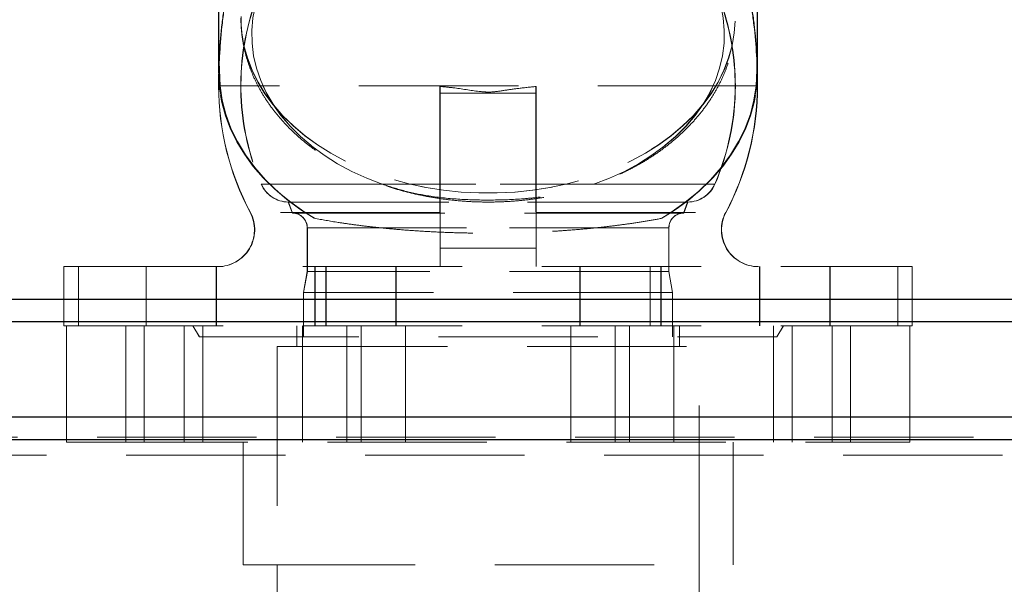
# Model space of a CAD drawing. Units: millimetres. Extents: x 136 to 14144, y 136 to 9962.
# Drawn here: x 8308 to 8575, y 3832 to 3985 of the extents above; entities that cross this region are included whole.
import ezdxf

# ---------------------------------------------------------------- set-up
doc = ezdxf.new("R2010")
doc.units = ezdxf.units.MM
doc.header["$LTSCALE"] = 34
doc.linetypes.add('SLD-Dashed', pattern=[1.905, 1.27, -0.635])
doc.linetypes.add('SLD-Solid', pattern=[0])

msp = doc.modelspace()

# ---------------------------------------------------------------- linework, layer by layer
at = {"color": 7, "linetype": 'SLD-Dashed', "lineweight": 18}
for p, q in [((8362.23, 4056.78), (8362.23, 3970.41)), ((8508.17, 3970.41), (8508.17, 4056.78)), ((8362.17, 4010.01), (8362.17, 3970.41)), ((8508.23, 3970.41), (8508.23, 4001.94)), ((8362.35, 3973.28), (8362.56, 3966.87)), ((8507.91, 3966.87), (8508.12, 3973.28)), ((8508.17, 3966.87), (8362.19, 3966.87)), ((8508.21, 3966.87), (8362.26, 3966.87)), ((8422.17, 3966.69), (8422.17, 3964.88)), ((8422.23, 3966.69), (8422.23, 3932.57)), ((8448.17, 3966.69), (8448.17, 3964.88)), ((8448.23, 3966.69), (8448.23, 3932.57)), ((8448.17, 3964.88), (8422.17, 3964.88)), ((8422.17, 3964.88), (8422.17, 3932.73)), ((8422.23, 3964.88), (8448.23, 3964.88)), ((8448.17, 3964.88), (8448.17, 3932.73)), ((8373.73, 3940.18), (8496.6, 3940.18)), ((8496.67, 3940.18), (8373.8, 3940.18)), ((8381.05, 3935.38), (8381.12, 3935.38)), ((8381.14, 3935.38), (8381.07, 3935.38)), ((8381.07, 3935.38), (8382.17, 3932.38)), ((8381.12, 3935.38), (8489.35, 3935.38)), ((8489.33, 3935.38), (8381.14, 3935.38)), ((8381.14, 3935.38), (8382.23, 3932.38)), ((8488.17, 3932.38), (8489.26, 3935.38)), ((8488.23, 3932.38), (8489.33, 3935.38)), ((8422.17, 3932.57), (8370.73, 3932.57)), ((8422.23, 3932.57), (8370.8, 3932.57)), ((8382.23, 3932.38), (8382.17, 3932.38)), ((8488.23, 3932.38), (8382.23, 3932.38)), ((8385.64, 3932.57), (8388.13, 3930.98)), ((8448.17, 3932.57), (8499.6, 3932.57)), ((8448.23, 3932.57), (8499.67, 3932.57)), ((8482.34, 3930.98), (8484.83, 3932.57)), ((8386.17, 3928.38), (8484.17, 3928.38)), ((8386.17, 3928.38), (8386.17, 3916.55)), ((8484.23, 3928.38), (8386.23, 3928.38)), ((8386.23, 3928.38), (8386.23, 3916.55)), ((8484.17, 3916.55), (8484.17, 3928.38)), ((8484.23, 3916.55), (8484.23, 3928.38)), ((8448.17, 3922.88), (8422.17, 3922.88)), ((8422.23, 3922.88), (8448.23, 3922.88)), ((8320.23, 3917.88), (8550.17, 3917.88)), ((8320.23, 3917.88), (8320.23, 3901.88)), ((8320.23, 3917.88), (8320.23, 3901.88)), ((8324.17, 3901.88), (8324.17, 3917.88)), ((8342.52, 3917.88), (8342.52, 3901.88)), ((8342.59, 3917.88), (8342.59, 3901.88)), ((8361.52, 3901.88), (8361.52, 3917.88)), ((8361.59, 3901.88), (8361.59, 3917.88)), ((8388.26, 3917.88), (8388.26, 3901.88)), ((8388.33, 3917.88), (8388.33, 3901.88)), ((8391.22, 3917.88), (8391.22, 3901.88)), ((8391.29, 3917.88), (8391.29, 3901.88)), ((8410.22, 3901.88), (8410.22, 3917.88)), ((8410.29, 3901.88), (8410.29, 3917.88)), ((8460.11, 3917.88), (8460.11, 3901.88)), ((8460.18, 3917.88), (8460.18, 3901.88)), ((8479.11, 3901.88), (8479.11, 3917.88)), ((8479.18, 3901.88), (8479.18, 3917.88)), ((8482.07, 3917.88), (8482.07, 3901.88)), ((8482.14, 3917.88), (8482.14, 3901.88)), ((8508.81, 3917.88), (8508.81, 3901.88)), ((8508.88, 3917.88), (8508.88, 3901.88)), ((8527.81, 3901.88), (8527.81, 3917.88)), ((8527.88, 3901.88), (8527.88, 3917.88)), ((8546.23, 3917.88), (8546.23, 3901.88)), ((8550.17, 3917.88), (8550.17, 3901.88)), ((8386.17, 3916.55), (8385.17, 3910.88)), ((8386.23, 3916.55), (8385.23, 3910.88)), ((8386.23, 3916.55), (8386.17, 3916.55)), ((8484.23, 3916.55), (8386.23, 3916.55)), ((8485.17, 3910.88), (8484.17, 3916.55)), ((8485.23, 3910.88), (8484.23, 3916.55)), ((8385.23, 3910.88), (8385.17, 3910.88)), ((8385.17, 3910.88), (8385.17, 3898.88)), ((8485.23, 3910.88), (8385.23, 3910.88)), ((8385.23, 3910.88), (8385.23, 3898.88)), ((8485.17, 3898.88), (8485.17, 3910.88)), ((8485.23, 3898.88), (8485.23, 3910.88)), ((7909.3, 3902.9), (8835.38, 3902.9)), ((8320.23, 3901.88), (8550.17, 3901.88)), ((8320.93, 3901.88), (8320.93, 3870.38)), ((8337.01, 3901.88), (8337.01, 3870.38)), ((8342, 3901.88), (8342, 3870.38)), ((8352.89, 3870.38), (8352.89, 3901.88)), ((8355.17, 3901.88), (8356.9, 3898.88)), ((8355.23, 3901.88), (8356.97, 3898.88)), ((8357.88, 3870.38), (8357.88, 3901.88)), ((8383.42, 3901.88), (8383.42, 3896.29)), ((8384.91, 3901.88), (8384.91, 3870.38)), ((8396.95, 3901.88), (8396.95, 3870.38)), ((8400.79, 3870.38), (8400.79, 3901.88)), ((8412.83, 3870.38), (8412.83, 3901.88)), ((8457.64, 3901.88), (8457.64, 3870.38)), ((8469.68, 3901.88), (8469.68, 3870.38)), ((8473.52, 3870.38), (8473.52, 3901.88)), ((8485.56, 3870.38), (8485.56, 3901.88)), ((8487.05, 3896.29), (8487.05, 3901.88)), ((8512.59, 3901.88), (8512.59, 3870.38)), ((8513.43, 3898.88), (8515.17, 3901.88)), ((8513.5, 3898.88), (8515.23, 3901.88)), ((8517.58, 3901.88), (8517.58, 3870.38)), ((8528.47, 3870.38), (8528.47, 3901.88)), ((8533.46, 3870.38), (8533.46, 3901.88)), ((8549.53, 3870.38), (8549.53, 3901.88)), ((8356.9, 3898.88), (8356.97, 3898.88)), ((8356.97, 3898.88), (8513.5, 3898.88)), ((8378.08, 3896.29), (8381.06, 3896.29)), ((8378.08, 3896.29), (8378.08, 3837.11)), ((8381.06, 3896.29), (8492.38, 3896.29)), ((8492.38, 3837.11), (8492.38, 3896.29)), ((8830.44, 3877.21), (7909.38, 3877.21)), ((8825.83, 3871.72), (7944.29, 3871.72)), ((8320.93, 3870.38), (8326.89, 3870.38)), ((8326.89, 3870.38), (8549.53, 3870.38)), ((8368.81, 3870.38), (8368.81, 3837.11)), ((8501.65, 3837.11), (8501.65, 3870.38)), ((7948.51, 3866.78), (8825.94, 3866.78)), ((8368.81, 3837.11), (8372.27, 3837.11)), ((8372.27, 3837.11), (8501.65, 3837.11)), ((8378.08, 3837.11), (8378.08, 2955.83)), ((8492.38, 2955.83), (8492.38, 3837.11))]:
    msp.add_line(p, q, dxfattribs=at)
at = {"color": 7, "linetype": 'SLD-Solid', "lineweight": 25}
for p, q in [((7948.53, 3909.06), (8830.21, 3909.06)), ((8835.38, 3902.9), (7909.38, 3902.9)), ((7909.3, 3877.21), (8835.38, 3877.21)), ((7948.42, 3871.06), (8830.21, 3871.06))]:
    msp.add_line(p, q, dxfattribs=at)
at = {"color": 7, "linetype": 'SLD-Dashed', "lineweight": 18, "flags": 128}
for points in [[(8406.55, 3940.18), (8402.31, 3941.82), (8398.25, 3943.69), (8394.41, 3945.76), (8390.79, 3948.04), (8387.43, 3950.5), (8384.34, 3953.13), (8381.54, 3955.92), (8379.05, 3958.85), (8376.87, 3961.91), (8375.03, 3965.07), (8373.54, 3968.33), (8372.39, 3971.65), (8371.6, 3975.02), (8371.17, 3978.43), (8371.11, 3981.85), (8371.41, 3985.27), (8372.08, 3988.66)], [(8372.15, 3988.66), (8371.48, 3985.27), (8371.18, 3981.85), (8371.24, 3978.43), (8371.67, 3975.02), (8372.46, 3971.65), (8373.6, 3968.33), (8375.1, 3965.07), (8376.94, 3961.91), (8379.12, 3958.85), (8381.61, 3955.92), (8384.41, 3953.13), (8387.5, 3950.5), (8390.86, 3948.04), (8394.47, 3945.76), (8398.32, 3943.69), (8402.38, 3941.82), (8406.62, 3940.18)], [(8498.25, 3988.66), (8498.92, 3985.27), (8499.22, 3981.85), (8499.16, 3978.43), (8498.73, 3975.02), (8497.94, 3971.65), (8496.8, 3968.33), (8495.3, 3965.07), (8493.46, 3961.91), (8491.28, 3958.85), (8488.79, 3955.92), (8485.99, 3953.13), (8482.9, 3950.5), (8479.54, 3948.04), (8475.93, 3945.76), (8472.08, 3943.69), (8468.02, 3941.82), (8463.78, 3940.18)], [(8463.85, 3940.18), (8468.09, 3941.82), (8472.15, 3943.69), (8475.99, 3945.76), (8479.61, 3948.04), (8482.97, 3950.5), (8486.06, 3953.13), (8488.86, 3955.92), (8491.35, 3958.85), (8493.53, 3961.91), (8495.37, 3965.07), (8496.86, 3968.33), (8498.01, 3971.65), (8498.8, 3975.02), (8499.23, 3978.43), (8499.29, 3981.85), (8498.99, 3985.27), (8498.32, 3988.66)], [(8363.16, 3984.22), (8362.92, 3982.06), (8362.78, 3980.67)], [(8368.37, 3981.49), (8368.17, 3984.63), (8368.17, 3985.18)], [(8368.23, 3985.18), (8368.24, 3984.63), (8368.47, 3981.2), (8369.06, 3977.79), (8369.99, 3974.42), (8371.26, 3971.1), (8372.87, 3967.86), (8374.81, 3964.71), (8377.07, 3961.67), (8379.63, 3958.75), (8382.48, 3955.98), (8385.62, 3953.35), (8389.01, 3950.89), (8392.64, 3948.61), (8396.5, 3946.53), (8400.57, 3944.64), (8404.81, 3942.97), (8409.22, 3941.53), (8413.76, 3940.31), (8418.41, 3939.33), (8423.15, 3938.58), (8427.96, 3938.09), (8432.81, 3937.84), (8437.66, 3937.84), (8442.51, 3938.09), (8447.31, 3938.58), (8452.06, 3939.33), (8456.71, 3940.31), (8461.25, 3941.53), (8465.66, 3942.97), (8469.9, 3944.64), (8473.97, 3946.53), (8477.83, 3948.61), (8481.46, 3950.89), (8484.85, 3953.35), (8487.99, 3955.98), (8490.84, 3958.75), (8493.4, 3961.67), (8495.66, 3964.71), (8497.6, 3967.86), (8499.21, 3971.1), (8500.48, 3974.42), (8501.41, 3977.79), (8502, 3981.2), (8502.23, 3984.63), (8502.23, 3985.18)], [(8502.15, 3984.35), (8501.93, 3981.2), (8501.34, 3977.79), (8500.41, 3974.42), (8499.14, 3971.1), (8497.53, 3967.86), (8495.59, 3964.71), (8493.33, 3961.67), (8490.77, 3958.75), (8487.92, 3955.98), (8484.78, 3953.35), (8481.39, 3950.89), (8477.76, 3948.61), (8473.9, 3946.53), (8469.83, 3944.64), (8465.59, 3942.97), (8461.18, 3941.53), (8456.64, 3940.31), (8451.99, 3939.33), (8447.25, 3938.58), (8442.44, 3938.09), (8437.59, 3937.84), (8432.74, 3937.84), (8427.89, 3938.09), (8423.09, 3938.58), (8418.34, 3939.33), (8413.69, 3940.31), (8409.15, 3941.53), (8404.74, 3942.97), (8400.5, 3944.64), (8396.43, 3946.53), (8392.57, 3948.61), (8388.94, 3950.89), (8385.55, 3953.35), (8382.41, 3955.98), (8379.56, 3958.75), (8377, 3961.67), (8374.74, 3964.71), (8372.8, 3967.86), (8371.19, 3971.1), (8369.92, 3974.42), (8368.99, 3977.79), (8368.54, 3980.17)], [(8388.06, 3930.98), (8384.21, 3933.44), (8380.63, 3936.1), (8377.31, 3938.93), (8374.29, 3941.92), (8371.58, 3945.05), (8369.19, 3948.31), (8367.14, 3951.68), (8365.43, 3955.15), (8364.07, 3958.69), (8363.07, 3962.3), (8362.44, 3965.94), (8362.17, 3969.61), (8362.28, 3973.28)], [(8362.35, 3973.28), (8362.24, 3969.61), (8362.51, 3965.94), (8363.14, 3962.3), (8364.14, 3958.69), (8365.5, 3955.15), (8367.21, 3951.68), (8369.26, 3948.31), (8371.65, 3945.05), (8374.36, 3941.92), (8377.38, 3938.93), (8380.7, 3936.1), (8384.28, 3933.44), (8388.13, 3930.98)], [(8508.05, 3973.28), (8508.16, 3969.61), (8507.89, 3965.94), (8507.26, 3962.3), (8506.26, 3958.69), (8504.9, 3955.15), (8503.19, 3951.68), (8501.14, 3948.31), (8498.75, 3945.05), (8496.04, 3941.92), (8493.02, 3938.93), (8489.7, 3936.1), (8486.12, 3933.44), (8482.27, 3930.98)], [(8482.34, 3930.98), (8486.19, 3933.44), (8489.77, 3936.1), (8493.09, 3938.93), (8496.1, 3941.92), (8498.82, 3945.05), (8501.21, 3948.31), (8503.26, 3951.68), (8504.97, 3955.15), (8506.33, 3958.69), (8507.33, 3962.3), (8507.96, 3965.94), (8508.23, 3969.61), (8508.12, 3973.28)], [(8385.57, 3932.57), (8381.69, 3935.33), (8378.11, 3938.28), (8374.85, 3941.42), (8371.94, 3944.72), (8369.39, 3948.16), (8367.22, 3951.74), (8365.43, 3955.42), (8364.04, 3959.18), (8363.06, 3963.01), (8362.49, 3966.87)], [(8362.56, 3966.87), (8363.13, 3963.01), (8364.11, 3959.18), (8365.5, 3955.42), (8367.29, 3951.74), (8369.46, 3948.16), (8372.01, 3944.72), (8374.92, 3941.42), (8378.18, 3938.28), (8381.76, 3935.33), (8385.64, 3932.57)], [(8507.84, 3966.87), (8507.27, 3963.01), (8506.29, 3959.18), (8504.9, 3955.42), (8503.11, 3951.74), (8500.94, 3948.16), (8498.39, 3944.72), (8495.48, 3941.42), (8492.22, 3938.28), (8488.64, 3935.33), (8484.76, 3932.57)], [(8484.83, 3932.57), (8488.71, 3935.33), (8492.29, 3938.28), (8495.55, 3941.42), (8498.46, 3944.72), (8501.01, 3948.16), (8503.18, 3951.74), (8504.97, 3955.42), (8506.36, 3959.18), (8507.34, 3963.01), (8507.91, 3966.87)]]:
    msp.add_lwpolyline(points, dxfattribs=at)
at = {"color": 7, "linetype": 'SLD-Dashed', "lineweight": 18}
for centre, radius, start, end in [((8435.17, 3966.88), 67, 161.0296, 203.4785), ((8435.23, 3966.88), 67, 161.0296, 203.4785), ((8435.17, 3966.88), 67, 0, 18.9704), ((8435.23, 3966.88), 67, 0, 18.9704), ((8498.15, 3967.75), 135.91, 173.1339, 180.3678), ((8372.25, 3967.75), 135.91, 359.6322, 6.5825), ((8372.32, 3967.75), 135.91, 359.6322, 6.5602), ((8498.08, 3967.75), 135.91, 176.9625, 180.3678), ((8435.17, 3966.88), 73, 180.0007, 208.0265), ((8435.23, 3966.88), 73, 180.0007, 208.0265), ((8435.17, 3966.88), 67, 336.5215, 0), ((8435.23, 3966.88), 67, 336.5215, 0), ((8435.17, 3966.88), 73, 331.9735, 359.9993), ((8435.23, 3966.88), 73, 331.9735, 359.9993), ((8381.05, 3943.38), 8, 203.5247, 270), ((8381.12, 3943.38), 8, 203.5247, 270), ((8489.28, 3943.38), 8, 270, 336.4753), ((8489.35, 3943.38), 8, 270, 336.4753), ((8361.9, 3927.88), 10, 270, 28.0265), ((8361.97, 3927.88), 10, 270, 28.0265), ((8382.17, 3928.38), 4, 0, 90), ((8382.23, 3928.38), 4, 0, 90), ((8488.17, 3928.38), 4, 90, 180), ((8488.23, 3928.38), 4, 90, 180), ((8508.43, 3927.88), 10, 151.9735, 270), ((8508.5, 3927.88), 10, 151.9735, 270)]:
    msp.add_arc(centre, radius, start, end, dxfattribs=at)
for points, knots in [([(8362.28, 3973.28), (8362.35, 3974.71), (8362.55, 3978.71), (8363.23, 3985.27), (8364.45, 3992.96), (8366.1, 4000.61), (8367.57, 4005.64), (8368.31, 4008.16)], [0, 0, 0, 0, 0.120683, 0.338681, 0.557394, 0.778316, 1, 1, 1, 1]), ([(8368.38, 4008.16), (8367.56, 4005.35), (8365.92, 3999.72), (8364.16, 3991.04), (8362.88, 3982.22), (8362.53, 3976.27), (8362.35, 3973.28)], [0, 0, 0, 0, 0.247287, 0.495647, 0.747273, 1, 1, 1, 1]), ([(8502.02, 4008.16), (8502.84, 4005.35), (8504.47, 3999.71), (8506.21, 3991.41), (8506.91, 3985.92), (8507.24, 3983.34)], [0, 0, 0, 0, 0.3455461, 0.6925915, 1, 1, 1, 1]), ([(8508.12, 3973.28), (8508.05, 3974.71), (8507.85, 3978.71), (8507.17, 3985.27), (8505.95, 3992.96), (8504.3, 4000.61), (8502.83, 4005.64), (8502.09, 4008.16)], [0, 0, 0, 0, 0.120683, 0.338681, 0.557394, 0.778316, 1, 1, 1, 1]), ([(8368.26, 3985.65), (8368.26, 3984.66), (8368.26, 3982.53), (8368.64, 3979.26), (8369.33, 3975.86), (8370.33, 3972.51), (8371.63, 3969.23), (8373.24, 3966.01), (8375.14, 3962.89), (8377.32, 3959.87), (8379.79, 3956.97), (8382.52, 3954.2), (8385.51, 3951.58), (8388.74, 3949.12), (8392.2, 3946.83), (8395.86, 3944.72), (8399.71, 3942.81), (8403.73, 3941.11), (8407.89, 3939.61), (8412.18, 3938.33), (8416.58, 3937.28), (8421.07, 3936.45), (8425.62, 3935.84), (8430.22, 3935.47), (8434.83, 3935.34), (8439.46, 3935.43), (8444.06, 3935.76), (8448.62, 3936.33), (8453.12, 3937.12), (8457.54, 3938.14), (8461.86, 3939.38), (8466.06, 3940.84), (8470.12, 3942.52), (8474.02, 3944.41), (8477.73, 3946.5), (8481.25, 3948.78), (8484.54, 3951.24), (8487.6, 3953.88), (8490.41, 3956.67), (8492.94, 3959.61), (8495.19, 3962.68), (8497.15, 3965.85), (8498.79, 3969.12), (8500.13, 3972.46), (8501.14, 3975.86), (8501.83, 3979.29), (8502.22, 3982.67), (8502.22, 3984.91), (8502.22, 3985.99)], [0, 0, 0, 0, 0.018056, 0.039033, 0.060019, 0.081056, 0.10218, 0.123418, 0.144791, 0.166305, 0.187958, 0.209739, 0.231631, 0.253612, 0.275662, 0.29776, 0.319889, 0.342036, 0.364189, 0.386341, 0.408488, 0.43063, 0.452768, 0.474902, 0.497035, 0.519171, 0.541312, 0.563461, 0.585621, 0.607795, 0.629984, 0.652191, 0.674413, 0.696648, 0.71889, 0.741127, 0.763345, 0.785525, 0.807647, 0.829685, 0.851615, 0.873413, 0.895064, 0.91656, 0.937903, 0.959109, 0.980204, 1, 1, 1, 1]), ([(8422.23, 3966.69), (8423.55, 3966.57), (8427.21, 3966.21), (8431.53, 3965.43), (8435.92, 3965.05), (8439.27, 3965.57), (8443.58, 3966.21), (8446.57, 3966.52), (8448.23, 3966.69)], [0, 0, 0, 0, 0.152089, 0.424456, 0.500546, 0.653346, 0.807333, 1, 1, 1, 1]), ([(8406.62, 3940.18), (8408.61, 3939.54), (8412.65, 3938.24), (8419.73, 3936.82), (8427.6, 3936.02), (8436.18, 3935.85), (8443.41, 3936.09), (8449.22, 3936.69), (8453.89, 3937.43), (8458.85, 3938.54), (8462.17, 3939.63), (8463.85, 3940.18)], [0, 0, 0, 0, 0.110949, 0.224824, 0.369329, 0.515134, 0.663926, 0.738834, 0.814065, 0.906245, 1, 1, 1, 1]), ([(8388.13, 3930.98), (8390.24, 3930.6), (8393.55, 3930), (8398.58, 3929.27), (8402.82, 3928.74), (8407.29, 3928.26), (8412.14, 3927.83), (8417.34, 3927.46), (8422.93, 3927.18), (8428.71, 3927), (8434.36, 3926.93), (8439.79, 3926.97), (8444.98, 3927.09), (8450.16, 3927.3), (8455.21, 3927.6), (8460.06, 3927.97), (8464.73, 3928.41), (8469.25, 3928.93), (8473.74, 3929.53), (8478.16, 3930.21), (8480.94, 3930.72), (8482.34, 3930.98)], [0, 0, 0, 0, 0.082826, 0.130157, 0.177725, 0.226072, 0.274705, 0.328393, 0.382516, 0.438072, 0.494145, 0.542916, 0.592039, 0.642258, 0.692846, 0.741266, 0.789988, 0.839615, 0.889532, 0.944593, 1, 1, 1, 1]), ([(8422.23, 3932.57), (8422.23, 3932.15), (8422.23, 3930.72), (8422.23, 3928), (8422.23, 3924.67), (8422.23, 3921.7), (8422.23, 3919.7), (8422.23, 3918.32), (8422.23, 3917.89), (8422.23, 3917.88), (8422.23, 3917.88)], [0, 0, 0, 0, 0.068951, 0.230902, 0.390398, 0.549726, 0.711202, 0.812294, 0.980019, 1, 1, 1, 1]), ([(8448.23, 3932.57), (8448.23, 3932.15), (8448.23, 3930.72), (8448.23, 3928), (8448.23, 3924.67), (8448.23, 3921.7), (8448.23, 3919.7), (8448.23, 3918.32), (8448.23, 3917.89), (8448.23, 3917.88), (8448.23, 3917.88)], [0, 0, 0, 0, 0.068951, 0.230902, 0.390398, 0.549726, 0.711202, 0.812294, 0.980019, 1, 1, 1, 1])]:
    msp.add_open_spline(points, degree=3, knots=knots, dxfattribs=at)

doc.saveas('drawing.dxf')
